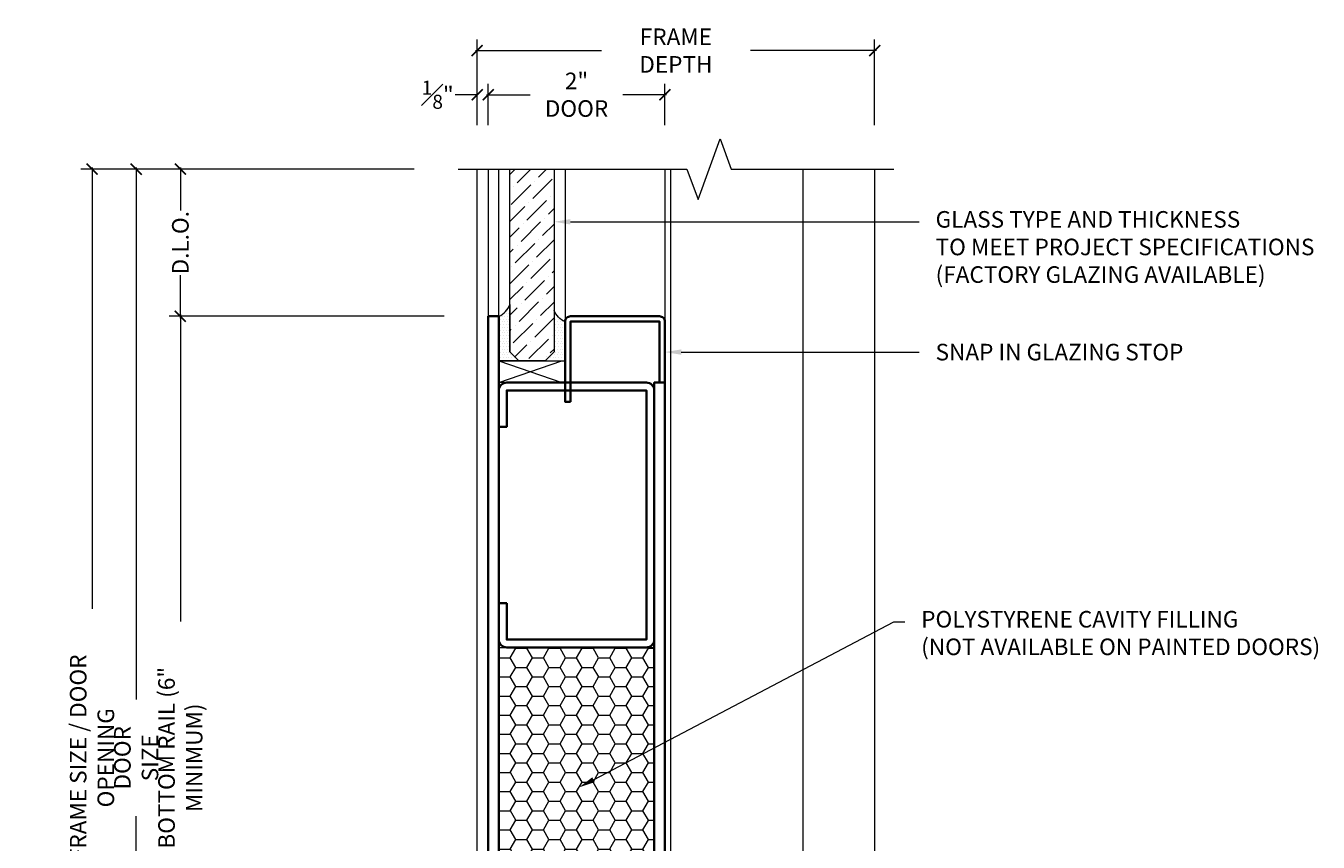
# Model space of a CAD drawing. Units: inches. Extents: x -254 to 1167, y -110 to 173.
# Drawn here: x 232 to 247, y 5 to 14 of the extents above; entities that cross this region are included whole.
import ezdxf
from ezdxf import colors
from ezdxf.entities.mleader import LeaderData, LeaderLine
from ezdxf.math import Vec2, Vec3

# ---------------------------------------------------------------- set-up
doc = ezdxf.new("R2010")
doc.units = ezdxf.units.IN
doc.header["$LTSCALE"] = 0.5
doc.header["$MEASUREMENT"] = 0
doc.layers.get('Defpoints').update_dxf_attribs({"color": 181, "lineweight": 5})
for name, color, linetype, lineweight in [('001 DAW-DIMENSION', 7, 'Continuous', 13), ('006 DAW-SECTION DETAILS', 3, 'Continuous', 35), ('007 DAW-MATERIAL BEYOND', 9, 'Continuous', 0), ('009 DAW-GLASS', 4, 'Continuous', 20)]:
    doc.layers.add(name, color=color, linetype=linetype, lineweight=lineweight)
doc.styles.add('DAW-SMALL', font='arial.ttf', dxfattribs={"width": 0.85, "height": 0.09375})
doc.dimstyles.new('NOTES-DIMENSION$0', dxfattribs={"dimtxt": 0.09375, "dimasz": 0.0625, "dimexe": 0.0625, "dimexo": 0.25, "dimgap": 0.03125, "dimtad": 0, "dimdec": 6, "dimzin": 12, "dimdsep": 46, "dimlunit": 5, "dimtxsty": 'DAW-SMALL', "dimblk": 'ARCHTICK', "dimcen": 0, "dimdle": 0.01, "dimclrd": 256, "dimclre": 256, "dimclrt": 256, "dimadec": 0, "dimazin": 2, "dimtfac": 0.85, "dimtdec": 6, "dimtofl": 0, "dimtmove": 0, "dimatfit": 1, "dimfxl": 1, "dimfrac": 1, "dimtolj": 1, "dimtzin": 0, "dimlwd": -1, "dimlwe": -1, "dimarcsym": 0})

# ---------------------------------------------------------------- blocks, each defined once
blk = doc.blocks.new('*U628')
at = {"layer": '007 DAW-MATERIAL BEYOND'}
h = blk.add_hatch(dxfattribs=at)
h.set_pattern_fill('DOTS', color=256, scale=0.5)
edge = h.paths.add_edge_path()
edge.add_line((-0.755, 10.133), (-0.755, 9.597))
edge.add_line((-0.755, 9.597), (-0.655, 9.497))
edge.add_line((-0.655, 9.497), (-0.88, 9.497))
edge.add_line((-0.88, 9.497), (-0.88, 10))
edge.add_arc((-0.979, 10.218), 0.24, 294.4194, 339.2744)
h = blk.add_hatch(dxfattribs=at)
h.set_pattern_fill('DOTS', color=256, scale=0.5)
edge = h.paths.add_edge_path()
edge.add_line((-0.255, 10.07), (-0.255, 9.597))
edge.add_line((-0.255, 9.597), (-0.355, 9.497))
edge.add_line((-0.355, 9.497), (-0.13, 9.497))
edge.add_line((-0.13, 9.497), (-0.13, 9.937))
edge.add_arc((-0.031, 10.155), 0.24, 200.7256, 245.5806, ccw=False)
h = blk.add_hatch(dxfattribs=at)
h.set_pattern_fill('HONEY', color=256)
h.paths.add_polyline_path([(-0.88, 6.25), (0.88, 6.25), (0.88, 1.715), (-0.88, 1.715)])
at = {"layer": '009 DAW-GLASS'}
h = blk.add_hatch(dxfattribs=at)
h.set_pattern_fill('ANSI36', color=256)
h.paths.add_polyline_path([(-0.755, 11.667), (-0.255, 11.667), (-0.255, 9.597), (-0.355, 9.497), (-0.655, 9.497), (-0.755, 9.597)])
at = {"layer": '006 DAW-SECTION DETAILS'}
for points in [[(-1, 0), (-1, 10), (-0.88, 10), (-0.88, 0)], [(0.88, 0), (0.88, 9.25), (1, 9.25), (1, 0)], [(-0.79, 0.556), (0.79, 0.556), (0.79, 0.646), (-0.79, 0.646)], [(-0.79, 0.466), (0.79, 0.466), (0.79, 0.556), (-0.79, 0.556)], [(-0.79, 0.376), (0.79, 0.376), (0.79, 0.466), (-0.79, 0.466)]]:
    blk.add_lwpolyline(points, close=True, dxfattribs=at)
for points in [[(-0.07, 9.032), (-0.07, 9.94), (0.94, 9.94), (0.94, 9.25), (1, 9.25), (1, 9.94, 0.414214), (0.94, 10), (-0.07, 10, 0.414214), (-0.13, 9.94), (-0.13, 9.032)], [(-0.79, 6.75), (-0.79, 6.34), (0.79, 6.34), (0.79, 9.16), (-0.79, 9.16), (-0.79, 8.75), (-0.88, 8.75), (-0.88, 9.16, -0.414214), (-0.79, 9.25), (0.79, 9.25, -0.414214), (0.88, 9.16), (0.88, 6.34, -0.414214), (0.79, 6.25), (-0.79, 6.25, -0.414214), (-0.88, 6.34), (-0.88, 6.75)], [(0.79, 0), (0.79, 1.625), (-0.79, 1.625), (-0.79, 0), (-0.88, 0), (-0.88, 1.625, -0.414214), (-0.79, 1.715), (0.79, 1.715, -0.414214), (0.88, 1.625), (0.88, 0)]]:
    blk.add_lwpolyline(points, format="xyb", close=True, dxfattribs=at)
at = {"layer": '007 DAW-MATERIAL BEYOND'}
for p, q in [((-1, 11.667), (-1, 10)), ((-0.88, 10), (-0.88, 11.667)), ((-0.13, 11.667), (-0.13, 9.94)), ((1, 11.667), (1, 9.94)), ((-0.88, 9.494), (-0.166, 9.25)), ((-0.88, 9.25), (-0.166, 9.494)), ((-0.79, 0), (0.79, 0))]:
    blk.add_line(p, q, dxfattribs=at)
for points in [[(-0.755, 10.133), (-0.755, 9.597), (-0.655, 9.497), (-0.88, 9.497), (-0.88, 10, 0.198255)], [(-0.255, 10.07), (-0.255, 9.597), (-0.355, 9.497), (-0.13, 9.497), (-0.13, 9.937, -0.198255)]]:
    blk.add_lwpolyline(points, format="xyb", close=True, dxfattribs=at)
for points in [[(-0.88, 9.25), (-0.88, 9.494), (-0.13, 9.494), (-0.13, 9.25)], [(-0.88, 6.25), (0.88, 6.25), (0.88, 1.715), (-0.88, 1.715)]]:
    blk.add_lwpolyline(points, close=True, dxfattribs=at)
at = {"layer": '009 DAW-GLASS'}
blk.add_line((-0.755, 11.667), (-0.255, 11.667), dxfattribs=at)
blk.add_lwpolyline([(-0.255, 11.667), (-0.255, 9.597), (-0.355, 9.497), (-0.655, 9.497), (-0.755, 9.597), (-0.755, 11.667)], dxfattribs=at)
blk = doc.blocks.new('_ArchTick')
at = {"color": 0, "linetype": 'ByBlock', "const_width": 0.15}
blk.add_lwpolyline([(-0.5, -0.5), (0.5, 0.5)], dxfattribs=at)
blk = doc.blocks.new('*D427')
at = {"layer": '001 DAW-DIMENSION', "linetype": 'Continuous', "transparency": 16777216}
for p, q in [((237.312, 12.854), (237.312, 13.822)), ((241.812, 12.854), (241.812, 13.822)), ((237.292, 13.697), (238.72, 13.697)), ((241.833, 13.697), (240.405, 13.697))]:
    blk.add_line(p, q, dxfattribs=at)
at = {"layer": 'Defpoints', "color": 0, "transparency": 16777216}
for p in [(237.312, 13.697), (237.312, 12.354), (241.812, 12.354)]:
    blk.add_point(p, dxfattribs=at)
at = {"layer": '001 DAW-DIMENSION', "transparency": 16777216, "xscale": 0.125, "yscale": 0.125, "zscale": 0.125, "rotation": 180}
blk.add_blockref('_ArchTick', (237.312, 13.697), dxfattribs=at)
at = {"layer": '001 DAW-DIMENSION', "transparency": 16777216, "xscale": 0.125, "yscale": 0.125, "zscale": 0.125}
blk.add_blockref('_ArchTick', (241.812, 13.697), dxfattribs=at)
at = {"layer": '001 DAW-DIMENSION', "transparency": 16777216, "insert": (239.562, 13.697), "char_height": 0.1875, "attachment_point": 5, "style": 'DAW-SMALL'}
blk.add_mtext('\\A1;FRAME DEPTH', dxfattribs=at)
blk = doc.blocks.new('*D428')
at = {"layer": '001 DAW-DIMENSION', "linetype": 'Continuous', "transparency": 16777216}
for p, q in [((237.312, 12.854), (237.312, 13.322)), ((237.437, 12.854), (237.437, 13.322)), ((237.312, 13.197), (237.062, 13.197)), ((237.437, 13.197), (237.562, 13.197))]:
    blk.add_line(p, q, dxfattribs=at)
at = {"layer": 'Defpoints', "color": 0, "transparency": 16777216}
for p in [(237.312, 13.197), (237.312, 12.354), (237.437, 12.354)]:
    blk.add_point(p, dxfattribs=at)
at = {"layer": '001 DAW-DIMENSION', "transparency": 16777216, "xscale": 0.125, "yscale": 0.125, "zscale": 0.125}
blk.add_blockref('_ArchTick', (237.312, 13.197), dxfattribs=at)
at = {"layer": '001 DAW-DIMENSION', "transparency": 16777216, "xscale": 0.125, "yscale": 0.125, "zscale": 0.125, "rotation": 180}
blk.add_blockref('_ArchTick', (237.437, 13.197), dxfattribs=at)
at = {"layer": '001 DAW-DIMENSION', "transparency": 16777216, "insert": (236.865, 13.197), "char_height": 0.1875, "attachment_point": 5, "style": 'DAW-SMALL'}
blk.add_mtext('\\A1;{\\H0.85x;\\S1#8;}"', dxfattribs=at)
blk = doc.blocks.new('*D430')
at = {"layer": '001 DAW-DIMENSION', "linetype": 'Continuous', "transparency": 16777216}
for p, q in [((237.437, 12.854), (237.437, 13.322)), ((239.437, 12.854), (239.437, 13.322)), ((237.417, 13.197), (237.913, 13.197)), ((239.457, 13.197), (238.962, 13.197))]:
    blk.add_line(p, q, dxfattribs=at)
at = {"layer": 'Defpoints', "color": 0, "transparency": 16777216}
for p in [(239.437, 13.197), (237.437, 12.354), (239.437, 12.354)]:
    blk.add_point(p, dxfattribs=at)
at = {"layer": '001 DAW-DIMENSION', "transparency": 16777216, "xscale": 0.125, "yscale": 0.125, "zscale": 0.125, "rotation": 180}
blk.add_blockref('_ArchTick', (237.437, 13.197), dxfattribs=at)
at = {"layer": '001 DAW-DIMENSION', "transparency": 16777216, "xscale": 0.125, "yscale": 0.125, "zscale": 0.125}
blk.add_blockref('_ArchTick', (239.437, 13.197), dxfattribs=at)
at = {"layer": '001 DAW-DIMENSION', "transparency": 16777216, "insert": (238.437, 13.197), "char_height": 0.1875, "attachment_point": 5, "style": 'DAW-SMALL'}
blk.add_mtext('\\A1;2" DOOR', dxfattribs=at)
blk = doc.blocks.new('*D443')
at = {"layer": '001 DAW-DIMENSION', "linetype": 'Continuous', "transparency": 16777216}
for p, q in [((236.598, 12.354), (232.827, 12.354)), ((232.952, 12.374), (232.952, 7.373)), ((232.952, -0.02), (232.952, 4.002)), ((233.246, 0), (232.827, 0))]:
    blk.add_line(p, q, dxfattribs=at)
at = {"layer": 'Defpoints', "color": 0, "transparency": 16777216}
for p in [(237.098, 12.354), (233.746, 0), (232.952, 0)]:
    blk.add_point(p, dxfattribs=at)
at = {"layer": '001 DAW-DIMENSION', "transparency": 16777216, "xscale": 0.125, "yscale": 0.125, "zscale": 0.125}
for p, rotation in [((232.952, 12.354), 90), ((232.952, 0), 270)]:
    blk.add_blockref('_ArchTick', p, dxfattribs=dict(at, rotation=rotation))
at = {"layer": '001 DAW-DIMENSION', "transparency": 16777216, "insert": (232.952, 5.688), "char_height": 0.1875, "attachment_point": 5, "rotation": 90, "style": 'DAW-SMALL'}
blk.add_mtext('\\A1;FRAME SIZE / DOOR OPENING', dxfattribs=at)
blk = doc.blocks.new('*D444')
at = {"layer": '001 DAW-DIMENSION', "linetype": 'Continuous', "transparency": 16777216}
for p, q in [((236.598, 12.354), (233.827, 12.354)), ((233.952, 12.374), (233.952, 11.887)), ((233.952, 10.668), (233.952, 11.155)), ((236.938, 10.688), (233.827, 10.688))]:
    blk.add_line(p, q, dxfattribs=at)
at = {"layer": 'Defpoints', "color": 0, "transparency": 16777216}
for p in [(233.952, 12.354), (237.098, 12.354), (237.438, 10.688)]:
    blk.add_point(p, dxfattribs=at)
at = {"layer": '001 DAW-DIMENSION', "transparency": 16777216, "xscale": 0.125, "yscale": 0.125, "zscale": 0.125}
for p, rotation in [((233.952, 12.354), 90), ((233.952, 10.688), 270)]:
    blk.add_blockref('_ArchTick', p, dxfattribs=dict(at, rotation=rotation))
at = {"layer": '001 DAW-DIMENSION', "transparency": 16777216, "insert": (233.952, 11.521), "char_height": 0.1875, "attachment_point": 5, "rotation": 90, "style": 'DAW-SMALL'}
blk.add_mtext('\\A1;D.L.O.', dxfattribs=at)
blk = doc.blocks.new('*D445')
at = {"layer": '001 DAW-DIMENSION', "linetype": 'Continuous', "transparency": 16777216}
for p, q in [((236.938, 10.688), (233.827, 10.688)), ((233.952, 10.707), (233.952, 7.231)), ((233.952, 0.667), (233.952, 4.144)), ((235.687, 0.687), (233.827, 0.687))]:
    blk.add_line(p, q, dxfattribs=at)
at = {"layer": 'Defpoints', "color": 0, "transparency": 16777216}
for p in [(237.438, 10.688), (233.952, 0.687), (236.187, 0.687)]:
    blk.add_point(p, dxfattribs=at)
at = {"layer": '001 DAW-DIMENSION', "transparency": 16777216, "xscale": 0.125, "yscale": 0.125, "zscale": 0.125}
for p, rotation in [((233.952, 10.688), 90), ((233.952, 0.687), 270)]:
    blk.add_blockref('_ArchTick', p, dxfattribs=dict(at, rotation=rotation))
at = {"layer": '001 DAW-DIMENSION', "transparency": 16777216, "insert": (233.952, 5.688), "char_height": 0.1875, "attachment_point": 5, "rotation": 90, "style": 'DAW-SMALL'}
blk.add_mtext('\\A1;BOTTOM RAIL (6" MINIMUM)', dxfattribs=at)
blk = doc.blocks.new('*D447')
at = {"layer": '001 DAW-DIMENSION', "linetype": 'Continuous', "transparency": 16777216}
for p, q in [((236.598, 12.354), (233.327, 12.354)), ((233.452, 12.374), (233.452, 6.348)), ((233.452, 0.667), (233.452, 5.027)), ((235.687, 0.687), (233.327, 0.687))]:
    blk.add_line(p, q, dxfattribs=at)
at = {"layer": 'Defpoints', "color": 0, "transparency": 16777216}
for p in [(233.452, 12.354), (237.098, 12.354), (236.187, 0.687)]:
    blk.add_point(p, dxfattribs=at)
at = {"layer": '001 DAW-DIMENSION', "transparency": 16777216, "xscale": 0.125, "yscale": 0.125, "zscale": 0.125}
for p, rotation in [((233.452, 12.354), 90), ((233.452, 0.687), 270)]:
    blk.add_blockref('_ArchTick', p, dxfattribs=dict(at, rotation=rotation))
at = {"layer": '001 DAW-DIMENSION', "transparency": 16777216, "insert": (233.452, 5.688), "char_height": 0.1875, "attachment_point": 5, "rotation": 90, "style": 'DAW-SMALL'}
blk.add_mtext('\\A1;DOOR SIZE', dxfattribs=at)

msp = doc.modelspace()

# ---------------------------------------------------------------- linework, layer by layer
at = {"layer": '001 DAW-DIMENSION', "linetype": 'Continuous'}
msp.add_lwpolyline([(237.0975, 12.3540162), (239.6875, 12.3540162), (239.8125, 12.0105816), (240.0625, 12.6974509), (240.1875, 12.3540162), (242.0275, 12.3540162)], dxfattribs=at)
at = {"layer": '007 DAW-MATERIAL BEYOND'}
for p, q in [((237.3125, 0), (237.3125, 12.3540162)), ((239.499073, 12.3540162), (239.499073, 0.3747794)), ((240.999073, 12.3540162), (240.999073, 0)), ((241.8125, 0), (241.8125, 12.3540162))]:
    msp.add_line(p, q, dxfattribs=at)

# ---------------------------------------------------------------- block references
at = {"layer": '001 DAW-DIMENSION'}
msp.add_blockref('*U628', (238.4375, 0.6875), dxfattribs=at)

# ---------------------------------------------------------------- dimensions: what is measured, and where the dimension line sits
for base, p1, p2, text, picture, middle in [((237.3125, 13.6974509), (241.8125, 12.3540162), (237.3125, 12.3540162), 'FRAME DEPTH', '*D427', (239.5625, 13.6974509)), ((239.4373751, 13.1974509), (237.4373751, 12.3540162), (239.4373751, 12.3540162), '<> DOOR', '*D430', (238.4373751, 13.1974509))]:
    dim = msp.add_linear_dim(base=base, p1=p1, p2=p2, text=text, dimstyle='NOTES-DIMENSION$0', override={"dimpost": '"'}, dxfattribs=at)
    dim.commit()
    dim.dimension.update_dxf_attribs({"geometry": picture, "text_midpoint": middle, "dimtype": 160})
dim = msp.add_linear_dim(base=(237.3125, 13.1974509), p1=(237.4373751, 12.3540162), p2=(237.3125, 12.3540162), dimstyle='NOTES-DIMENSION$0', override={"dimpost": '"'}, dxfattribs=at)
dim.commit()
dim.dimension.update_dxf_attribs({"geometry": '*D428', "text_midpoint": (236.8650277, 13.1974509), "dimtype": 160})
for base, p1, p2, text, picture, middle in [((232.9522587, 0), (237.0975, 12.3540162), (233.7459166, 0), 'FRAME SIZE / DOOR OPENING', '*D443', (232.9522587, 5.6875)), ((233.4522587, 12.3540162), (236.186573, 0.6875), (237.0975, 12.3540162), 'DOOR SIZE', '*D447', (233.4522587, 5.6875)), ((233.9522587, 12.3540162), (237.4375, 10.6875), (237.0975, 12.3540162), 'D.L.O.', '*D444', (233.9522587, 11.5207581)), ((233.9522587, 0.6875), (237.4375, 10.6875), (236.186573, 0.6875), 'BOTTOM RAIL (6" MINIMUM)', '*D445', (233.9522587, 5.6875))]:
    dim = msp.add_linear_dim(base=base, p1=p1, p2=p2, angle=90, text=text, dimstyle='NOTES-DIMENSION$0', override={"dimpost": '"'}, dxfattribs=at)
    dim.commit()
    dim.dimension.update_dxf_attribs({"geometry": picture, "text_midpoint": middle, "dimtype": 160})

# ---------------------------------------------------------------- leaders
ml = msp.add_multileader_mtext('Standard', dxfattribs=at)
ml.set_content('GLASS TYPE AND THICKNESS\\PTO MEET PROJECT SPECIFICATIONS\\P(FACTORY GLAZING AVAILABLE)', color=256, style='DAW-SMALL')
ml.set_leader_properties(color=256, linetype='Continuous', lineweight=5)
ml.build(insert=Vec2(0, 0))
ml.multileader.update_dxf_attribs({"dogleg_length": 0.0625, "arrow_head_size": 0.186, "scale": 2})
ctx = ml.context
ctx.base_point, ctx.scale, ctx.char_height, ctx.arrow_head_size, ctx.landing_gap_size, ctx.plane_origin = Vec3(242.3158649, 11.7578138), 2, 0.1875, 0.186, 0.186, Vec3(249.9004586, 10.5601587)
notes = []
notes.append((ctx, [(0, (1, 1, 0), (242.1908649, 11.7578138), (1, 0), 0.125, [(0, [(238.1825, 11.7578138)], 0, [])])]))
ctx.mtext.insert, ctx.mtext.flow_direction = Vec3(242.5018649, 11.8791261), 5
ml = msp.add_multileader_mtext('Standard', dxfattribs=at)
ml.set_content('SNAP IN GLAZING STOP', color=256, style='DAW-SMALL')
ml.set_leader_properties(color=256, linetype='Continuous', lineweight=5)
ml.build(insert=Vec2(0, 0))
ml.multileader.update_dxf_attribs({"dogleg_length": 0.0625, "arrow_head_size": 0.186, "scale": 2})
ctx = ml.context
ctx.base_point, ctx.scale, ctx.char_height, ctx.arrow_head_size, ctx.landing_gap_size, ctx.plane_origin = Vec3(242.3158649, 10.2805652), 2, 0.1875, 0.186, 0.186, Vec3(242.1415436, 9.1042395)
notes.append((ctx, [(0, (1, 1, 0), (242.1908649, 10.2805652), (1, 0), 0.125, [(0, [(239.4375, 10.2825)], 0, [])])]))
ctx.mtext.insert, ctx.mtext.flow_direction = Vec3(242.5018649, 10.3759139), 5
ml = msp.add_multileader_mtext('Standard', dxfattribs=at)
ml.set_content('POLYSTYRENE CAVITY FILLING\\P(NOT AVAILABLE ON PAINTED DOORS)', color=256, style='DAW-SMALL')
ml.set_leader_properties(color=256, linetype='Continuous', lineweight=5)
ml.build(insert=Vec2(0, 0))
ml.multileader.update_dxf_attribs({"dogleg_length": 0.0625, "arrow_head_size": 0.186, "scale": 2})
ctx = ml.context
ctx.base_point, ctx.scale, ctx.char_height, ctx.arrow_head_size, ctx.landing_gap_size, ctx.plane_origin = Vec3(242.1526249, 7.2294888), 2, 0.1875, 0.186, 0.186, Vec3(240.4376249, 5.4152892)
notes.append((ctx, [(0, (1, 1, 0), (242.0276249, 7.2294888), (1, 0), 0.125, [(0, [(238.4646663, 5.3527892)], 0, [])])]))
ctx.mtext.insert, ctx.mtext.flow_direction = Vec3(242.3386249, 7.350801), 5
for ctx, leaders in notes:
    for number, flags, end, landing, length, lines in leaders:
        leader = LeaderData()
        leader.index, (leader.has_last_leader_line, leader.has_dogleg_vector, leader.attachment_direction) = number, flags
        leader.last_leader_point, leader.dogleg_vector, leader.dogleg_length = Vec3(end), Vec3(landing), length
        for number, points, colour, breaks in lines:
            line = LeaderLine()
            line.index, line.vertices, line.color, line.breaks = number, Vec3.list(points), colors.encode_raw_color(colour), breaks
            leader.lines.append(line)
        ctx.leaders.append(leader)

doc.saveas('drawing.dxf')
